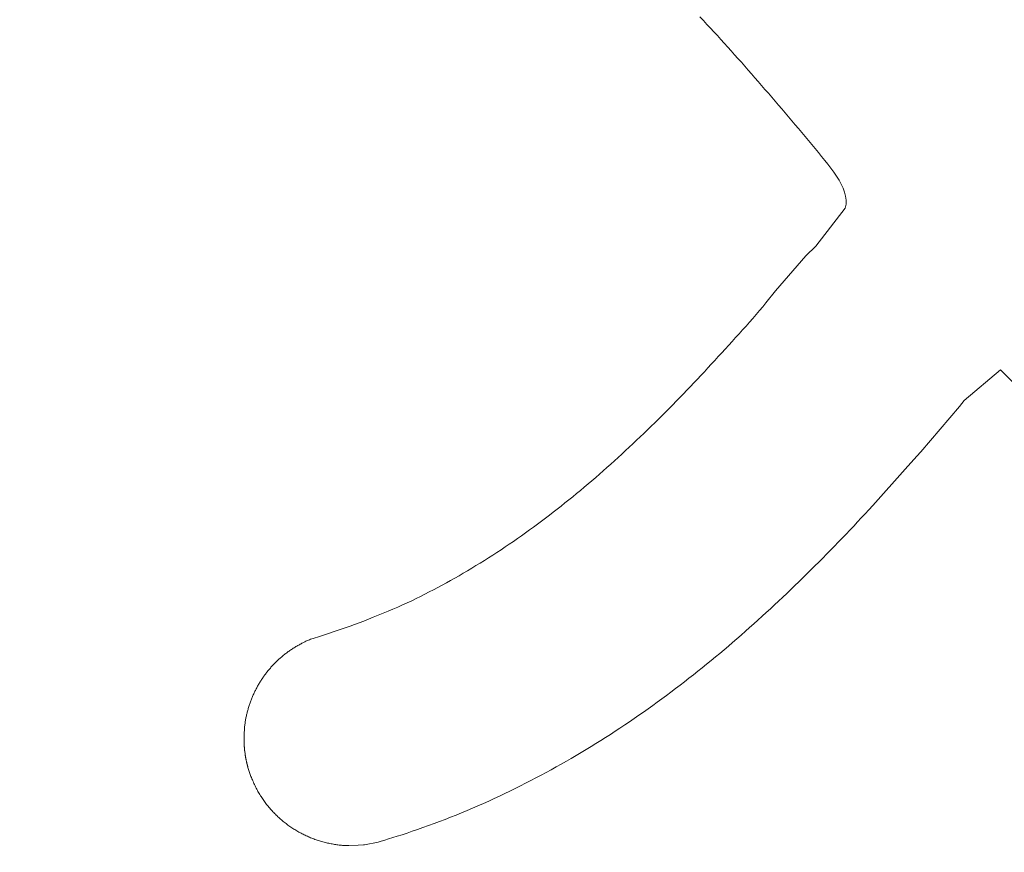
# Model space of a CAD drawing. Units: millimetres. Extents: x 190 to 3104, y 3374 to 6818.
# Drawn here: x 857 to 860, y 4747 to 4749 of the extents above; entities that cross this region are included whole.
import ezdxf

# ---------------------------------------------------------------- set-up
doc = ezdxf.new("R2010")
doc.units = ezdxf.units.MM
doc.layers.add('標註線', color=7, linetype='Continuous', lineweight=9)
doc.layers.add('繪圖線', color=7, linetype='Continuous')
doc.styles.get("Standard").update_dxf_attribs({"font": 'txt', "height": 30})
doc.dimstyles.get("Standard").update_dxf_attribs({"dimtxt": 30, "dimasz": 15, "dimexe": 0, "dimexo": 5, "dimgap": 5, "dimtad": 0, "dimtih": 1, "dimtoh": 1, "dimdec": 1, "dimdsep": 46, "dimtxsty": 'Standard', "dimblk": 'OPEN30', "dimcen": 0.09, "dimadec": 0, "dimazin": 2, "dimtfac": 1, "dimtdec": 1, "dimtofl": 0, "dimtmove": 1, "dimatfit": 3, "dimldrblk": 'OPEN30', "dimfxl": 1, "dimtolj": 1, "dimtzin": 0, "dimarcsym": 1})

# ---------------------------------------------------------------- blocks, each defined once
blk = doc.blocks.new('_Open30')
at = {"color": 0, "linetype": 'ByBlock', "lineweight": -2}
for p, q in [((-1, 0.26795), (0, 0)), ((0, 0), (-1, -0.26795)), ((0, 0), (-1, 0))]:
    blk.add_line(p, q, dxfattribs=at)
blk = doc.blocks.new('*D42')
at = {"layer": 'Defpoints', "color": 0, "transparency": 16777216}
for p in [(863.2994, 5818.5244), (833.1472, 4757.6622), (892.8612, 4757.6622), (890.2764, 4710.9366), (863.2994, 4235.5929)]:
    blk.add_point(p, dxfattribs=at)
at = {"layer": '標註線', "color": 0, "lineweight": -2, "transparency": 16777216}
for p, q in [((897.8612, 4757.6622), (917.2534, 4757.6622)), ((901.4506, 4719.5109), (985.1725, 4681.7424)), ((985.1725, 4681.7424), (1000.1725, 4681.7424))]:
    blk.add_line(p, q, dxfattribs=at)
blk.add_arc((863.2994, 4757.6622), 53.954, 285.9808, 344.0192, dxfattribs=at)
at = {"layer": '標註線', "color": 0, "lineweight": -2, "transparency": 16777216, "xscale": 15, "yscale": 15, "zscale": 15}
for p, rotation in [((917.2534, 4757.6622), 82.00959897732254), ((863.2994, 4703.7081), 187.9904010226771)]:
    blk.add_blockref('_Open30', p, dxfattribs=dict(at, rotation=rotation))
at = {"layer": '標註線', "color": 0, "transparency": 16777216, "insert": (1191.554, 4681.7424), "char_height": 30, "attachment_point": 5}
blk.add_mtext('\\A1;開關把手旋轉角度90°', dxfattribs=at)
blk = doc.blocks.new('*D47')
at = {"layer": 'Defpoints', "color": 0, "transparency": 16777216}
for p in [(690.8874, 4757.6622), (863.2994, 4757.6622), (863.2994, 4612.6621)]:
    blk.add_point(p, dxfattribs=at)
at = {"layer": '標註線', "color": 0, "lineweight": -2, "transparency": 16777216}
for p, q in [((858.2994, 4757.6622), (690.8874, 4757.6622)), ((690.8874, 4742.6622), (690.8874, 4705.7529)), ((690.8874, 4627.6621), (690.8874, 4664.5714)), ((858.2994, 4612.6621), (690.8874, 4612.6621))]:
    blk.add_line(p, q, dxfattribs=at)
at = {"layer": '標註線', "color": 0, "lineweight": -2, "transparency": 16777216, "xscale": 15, "yscale": 15, "zscale": 15}
for p, rotation in [((690.8874, 4757.6622), 90), ((690.8874, 4612.6621), 270)]:
    blk.add_blockref('_Open30', p, dxfattribs=dict(at, rotation=rotation))
at = {"layer": '標註線', "color": 0, "transparency": 16777216, "insert": (690.8874, 4685.1621), "char_height": 30, "attachment_point": 5}
blk.add_mtext('\\A1;145', dxfattribs=at)
blk = doc.blocks.new('*D49')
at = {"layer": 'Defpoints', "color": 0, "transparency": 16777216}
for p in [(863.2994, 5807.6621), (482.6163, 4487.662), (863.2994, 4487.662)]:
    blk.add_point(p, dxfattribs=at)
at = {"layer": '標註線', "color": 0, "lineweight": -2, "transparency": 16777216}
for p, q in [((858.2994, 5807.6621), (482.6163, 5807.6621)), ((482.6163, 5792.6621), (482.6163, 5168.2528)), ((482.6163, 4502.662), (482.6163, 5127.0714)), ((858.2994, 4487.662), (482.6163, 4487.662))]:
    blk.add_line(p, q, dxfattribs=at)
at = {"layer": '標註線', "color": 0, "lineweight": -2, "transparency": 16777216, "xscale": 15, "yscale": 15, "zscale": 15}
for p, rotation in [((482.6163, 5807.6621), 90), ((482.6163, 4487.662), 270)]:
    blk.add_blockref('_Open30', p, dxfattribs=dict(at, rotation=rotation))
at = {"layer": '標註線', "color": 0, "transparency": 16777216, "insert": (482.6163, 5147.6621), "char_height": 30, "attachment_point": 5}
blk.add_mtext('\\A1;1320', dxfattribs=at)
blk = doc.blocks.new('*D56')
at = {"layer": 'Defpoints', "color": 0, "transparency": 16777216}
for p in [(863.2994, 5807.6621), (359.7076, 4064.042), (863.2994, 4064.042)]:
    blk.add_point(p, dxfattribs=at)
at = {"layer": '標註線', "color": 0, "lineweight": -2, "transparency": 16777216}
for p, q in [((858.2994, 5807.6621), (359.7076, 5807.6621)), ((359.7076, 5792.6621), (359.7076, 4959.5997)), ((359.7076, 4079.042), (359.7076, 4912.1045)), ((858.2994, 4064.042), (359.7076, 4064.042))]:
    blk.add_line(p, q, dxfattribs=at)
at = {"layer": '標註線', "color": 0, "lineweight": -2, "transparency": 16777216, "xscale": 15, "yscale": 15, "zscale": 15}
for p, rotation in [((359.7076, 5807.6621), 90), ((359.7076, 4064.042), 270)]:
    blk.add_blockref('_Open30', p, dxfattribs=dict(at, rotation=rotation))
at = {"layer": '標註線', "color": 0, "transparency": 16777216, "insert": (359.7076, 4935.8521), "char_height": 30, "attachment_point": 5}
blk.add_mtext('\\A1;(2100)', dxfattribs=at)

msp = doc.modelspace()

# ---------------------------------------------------------------- linework, layer by layer
at = {"layer": '繪圖線', "color": 7, "linetype": 'Continuous', "lineweight": 0}
for p, q in [((859.3723, 4749.3132), (859.3617, 4749.3245)), ((859.3828, 4749.3019), (859.3723, 4749.3132)), ((859.3934, 4749.2905), (859.3828, 4749.3019)), ((859.4039, 4749.2791), (859.3934, 4749.2905)), ((859.4144, 4749.2677), (859.4039, 4749.2791)), ((859.4249, 4749.2562), (859.4144, 4749.2677)), ((859.4353, 4749.2447), (859.4249, 4749.2562)), ((859.4457, 4749.2332), (859.4353, 4749.2447)), ((859.4561, 4749.2217), (859.4457, 4749.2332)), ((859.4665, 4749.2101), (859.4561, 4749.2217)), ((859.4768, 4749.1985), (859.4665, 4749.2101)), ((859.4872, 4749.1869), (859.4768, 4749.1985)), ((859.4975, 4749.1752), (859.4872, 4749.1869)), ((859.5077, 4749.1635), (859.4975, 4749.1752)), ((859.518, 4749.1518), (859.5077, 4749.1635)), ((859.5282, 4749.1401), (859.518, 4749.1518)), ((859.5384, 4749.1284), (859.5282, 4749.1401)), ((859.5486, 4749.1166), (859.5384, 4749.1284)), ((859.5588, 4749.1048), (859.5486, 4749.1166)), ((859.569, 4749.093), (859.5588, 4749.1048)), ((859.5791, 4749.0812), (859.569, 4749.093)), ((859.5893, 4749.0693), (859.5791, 4749.0812)), ((859.5995, 4749.0574), (859.5893, 4749.0693)), ((859.6097, 4749.0455), (859.5995, 4749.0574)), ((859.6198, 4749.0336), (859.6097, 4749.0455)), ((859.63, 4749.0217), (859.6198, 4749.0336)), ((859.6402, 4749.0098), (859.63, 4749.0217)), ((859.6504, 4748.9978), (859.6402, 4749.0098)), ((859.6606, 4748.9859), (859.6504, 4748.9978)), ((859.6707, 4748.9739), (859.6606, 4748.9859)), ((859.6808, 4748.9619), (859.6707, 4748.9739)), ((859.6909, 4748.9499), (859.6808, 4748.9619)), ((859.7009, 4748.9379), (859.6909, 4748.9499)), ((859.7108, 4748.9259), (859.7009, 4748.9379)), ((859.7206, 4748.9139), (859.7108, 4748.9259)), ((859.7304, 4748.9019), (859.7206, 4748.9139)), ((859.7401, 4748.8898), (859.7304, 4748.9019)), ((859.7496, 4748.8778), (859.7401, 4748.8898)), ((859.7589, 4748.8658), (859.7496, 4748.8778)), ((859.7677, 4748.8537), (859.7589, 4748.8658)), ((859.776, 4748.8417), (859.7677, 4748.8537)), ((859.7835, 4748.8296), (859.776, 4748.8417)), ((859.7902, 4748.8176), (859.7835, 4748.8296)), ((859.7958, 4748.8055), (859.7902, 4748.8176)), ((859.8001, 4748.7935), (859.7958, 4748.8055)), ((859.8032, 4748.7814), (859.8001, 4748.7935)), ((859.8046, 4748.7693), (859.8032, 4748.7814)), ((859.8024, 4748.7452), (859.8045, 4748.7573)), ((859.8045, 4748.7573), (859.8046, 4748.7693)), ((859.713, 4748.6301), (859.8024, 4748.7452)), ((859.683, 4748.6008), (859.713, 4748.6301)), ((859.5911, 4748.4941), (859.683, 4748.6008)), ((859.5619, 4748.4578), (859.5911, 4748.4941)), ((859.5521, 4748.446), (859.5619, 4748.4578)), ((859.522, 4748.4107), (859.5321, 4748.4225)), ((859.5321, 4748.4225), (859.5422, 4748.4342)), ((859.5422, 4748.4342), (859.5521, 4748.446)), ((859.5013, 4748.3873), (859.5117, 4748.399)), ((859.5117, 4748.399), (859.522, 4748.4107)), ((859.4699, 4748.3524), (859.4804, 4748.364)), ((859.4804, 4748.364), (859.4909, 4748.3757)), ((859.4909, 4748.3757), (859.5013, 4748.3873)), ((859.4488, 4748.3293), (859.4594, 4748.3408)), ((859.4594, 4748.3408), (859.4699, 4748.3524)), ((859.4171, 4748.2947), (859.4277, 4748.3062)), ((859.4277, 4748.3062), (859.4382, 4748.3177)), ((859.4382, 4748.3177), (859.4488, 4748.3293)), ((859.3961, 4748.2719), (859.4066, 4748.2833)), ((859.4066, 4748.2833), (859.4171, 4748.2947)), ((859.3645, 4748.2379), (859.375, 4748.2492)), ((859.375, 4748.2492), (859.3856, 4748.2605)), ((859.3856, 4748.2605), (859.3961, 4748.2719)), ((860.2729, 4748.2549), (860.1623, 4748.1615)), ((860.3627, 4748.1659), (860.2729, 4748.2549)), ((859.3327, 4748.2042), (859.3433, 4748.2154)), ((859.3433, 4748.2154), (859.3539, 4748.2266)), ((859.3539, 4748.2266), (859.3645, 4748.2379)), ((859.3114, 4748.1819), (859.3221, 4748.193)), ((859.3221, 4748.193), (859.3327, 4748.2042)), ((859.2792, 4748.1488), (859.29, 4748.1598)), ((859.29, 4748.1598), (859.3007, 4748.1708)), ((859.3007, 4748.1708), (859.3114, 4748.1819)), ((860.1623, 4748.1615), (860.1487, 4748.1439)), ((859.2467, 4748.116), (859.2576, 4748.1269)), ((859.2576, 4748.1269), (859.2684, 4748.1378)), ((859.2684, 4748.1378), (859.2792, 4748.1488)), ((860.1487, 4748.1439), (860.0309, 4748.0059)), ((859.2139, 4748.0837), (859.2248, 4748.0944)), ((859.2248, 4748.0944), (859.2358, 4748.1052)), ((859.2358, 4748.1052), (859.2467, 4748.116)), ((859.1918, 4748.0623), (859.2029, 4748.073)), ((859.2029, 4748.073), (859.2139, 4748.0837)), ((859.1586, 4748.0307), (859.1697, 4748.0412)), ((859.1697, 4748.0412), (859.1808, 4748.0517)), ((859.1808, 4748.0517), (859.1918, 4748.0623)), ((859.125, 4747.9995), (859.1362, 4748.0099)), ((859.1362, 4748.0099), (859.1474, 4748.0202)), ((859.1474, 4748.0202), (859.1586, 4748.0307)), ((860.0309, 4748.0059), (860.0193, 4747.9929)), ((859.0912, 4747.9688), (859.1025, 4747.979)), ((859.1025, 4747.979), (859.1138, 4747.9892)), ((859.1138, 4747.9892), (859.125, 4747.9995)), ((860.0193, 4747.9929), (859.9841, 4747.9533)), ((859.057, 4747.9386), (859.0684, 4747.9486)), ((859.0684, 4747.9486), (859.0798, 4747.9587)), ((859.0798, 4747.9587), (859.0912, 4747.9688)), ((859.9841, 4747.9533), (859.8853, 4747.8431)), ((859.0225, 4747.9089), (859.0341, 4747.9188)), ((859.0341, 4747.9188), (859.0456, 4747.9287)), ((859.0456, 4747.9287), (859.057, 4747.9386)), ((858.9877, 4747.8798), (858.9994, 4747.8895)), ((858.9994, 4747.8895), (859.011, 4747.8992)), ((859.011, 4747.8992), (859.0225, 4747.9089)), ((858.9525, 4747.8513), (858.9643, 4747.8607)), ((858.9643, 4747.8607), (858.976, 4747.8702)), ((858.976, 4747.8702), (858.9877, 4747.8798)), ((858.917, 4747.8233), (858.9289, 4747.8326)), ((858.9289, 4747.8326), (858.9407, 4747.8419)), ((858.9407, 4747.8419), (858.9525, 4747.8513)), ((859.8739, 4747.8307), (859.8624, 4747.8183)), ((859.8853, 4747.8431), (859.8739, 4747.8307)), ((858.8692, 4747.787), (858.8812, 4747.796)), ((858.8812, 4747.796), (858.8932, 4747.805)), ((858.8932, 4747.805), (858.9051, 4747.8141)), ((858.9051, 4747.8141), (858.917, 4747.8233)), ((859.8509, 4747.806), (859.8394, 4747.7937)), ((859.8624, 4747.8183), (859.8509, 4747.806)), ((858.8328, 4747.7605), (858.845, 4747.7693)), ((858.845, 4747.7693), (858.8571, 4747.7781)), ((858.8571, 4747.7781), (858.8692, 4747.787)), ((859.8163, 4747.7691), (859.8046, 4747.7569)), ((859.8279, 4747.7814), (859.8163, 4747.7691)), ((859.8394, 4747.7937), (859.8279, 4747.7814)), ((858.796, 4747.7347), (858.8084, 4747.7432)), ((858.8084, 4747.7432), (858.8206, 4747.7518)), ((858.8206, 4747.7518), (858.8328, 4747.7605)), ((859.793, 4747.7447), (859.7812, 4747.7326)), ((859.8046, 4747.7569), (859.793, 4747.7447)), ((858.7462, 4747.7013), (858.7588, 4747.7095)), ((858.7588, 4747.7095), (858.7712, 4747.7178)), ((858.7712, 4747.7178), (858.7837, 4747.7262)), ((858.7837, 4747.7262), (858.796, 4747.7347)), ((859.7577, 4747.7084), (859.7458, 4747.6963)), ((859.7695, 4747.7205), (859.7577, 4747.7084)), ((859.7812, 4747.7326), (859.7695, 4747.7205)), ((858.6955, 4747.6691), (858.7082, 4747.677)), ((858.7082, 4747.677), (858.7209, 4747.685)), ((858.7209, 4747.685), (858.7336, 4747.6931)), ((858.7336, 4747.6931), (858.7462, 4747.7013)), ((859.7339, 4747.6843), (859.722, 4747.6722)), ((859.7458, 4747.6963), (859.7339, 4747.6843)), ((858.6571, 4747.6459), (858.6699, 4747.6535)), ((858.6699, 4747.6535), (858.6827, 4747.6613)), ((858.6827, 4747.6613), (858.6955, 4747.6691)), ((859.698, 4747.6483), (859.686, 4747.6364)), ((859.71, 4747.6603), (859.698, 4747.6483)), ((859.722, 4747.6722), (859.71, 4747.6603)), ((858.6058, 4747.6162), (858.6186, 4747.6235)), ((858.6186, 4747.6235), (858.6314, 4747.6308)), ((858.6314, 4747.6308), (858.6443, 4747.6383)), ((858.6443, 4747.6383), (858.6571, 4747.6459)), ((859.6739, 4747.6245), (859.6617, 4747.6126)), ((859.686, 4747.6364), (859.6739, 4747.6245)), ((858.5412, 4747.5815), (858.5543, 4747.5883)), ((858.5543, 4747.5883), (858.5672, 4747.5951)), ((858.5672, 4747.5951), (858.5801, 4747.6021)), ((858.5801, 4747.6021), (858.5929, 4747.6091)), ((858.5929, 4747.6091), (858.6058, 4747.6162)), ((859.6373, 4747.589), (859.625, 4747.5773)), ((859.6495, 4747.6008), (859.6373, 4747.589)), ((859.6617, 4747.6126), (859.6495, 4747.6008)), ((858.4877, 4747.555), (858.5014, 4747.5616)), ((858.5014, 4747.5616), (858.5148, 4747.5681)), ((858.5148, 4747.5681), (858.5281, 4747.5748)), ((858.5281, 4747.5748), (858.5412, 4747.5815)), ((859.6126, 4747.5656), (859.6002, 4747.5539)), ((859.625, 4747.5773), (859.6126, 4747.5656)), ((858.416, 4747.5231), (858.4308, 4747.5294)), ((858.4308, 4747.5294), (858.4455, 4747.5357)), ((858.4455, 4747.5357), (858.4598, 4747.5421)), ((858.4598, 4747.5421), (858.4739, 4747.5486)), ((858.4739, 4747.5486), (858.4877, 4747.555)), ((859.5753, 4747.5307), (859.5628, 4747.5192)), ((859.5878, 4747.5423), (859.5753, 4747.5307)), ((859.6002, 4747.5539), (859.5878, 4747.5423)), ((858.3422, 4747.4934), (858.3566, 4747.499)), ((858.3566, 4747.499), (858.3713, 4747.5048)), ((858.3713, 4747.5048), (858.3862, 4747.5107)), ((858.3862, 4747.5107), (858.4011, 4747.5168)), ((858.4011, 4747.5168), (858.416, 4747.5231)), ((859.5502, 4747.5077), (859.5376, 4747.4962)), ((859.5628, 4747.5192), (859.5502, 4747.5077)), ((858.2078, 4747.4467), (858.2771, 4747.4694)), ((858.2771, 4747.4694), (858.2889, 4747.4736)), ((858.2889, 4747.4736), (858.3014, 4747.4781)), ((858.3014, 4747.4781), (858.3145, 4747.4829)), ((858.3145, 4747.4829), (858.3281, 4747.488)), ((858.3281, 4747.488), (858.3422, 4747.4934)), ((859.5122, 4747.4735), (859.4994, 4747.4622)), ((859.5249, 4747.4848), (859.5122, 4747.4735)), ((859.5376, 4747.4962), (859.5249, 4747.4848)), ((858.1777, 4747.4368), (858.181, 4747.4381)), ((858.181, 4747.4381), (858.1847, 4747.4394)), ((858.1847, 4747.4394), (858.1887, 4747.4407)), ((858.1887, 4747.4407), (858.2078, 4747.4467)), ((859.4737, 4747.4397), (859.4608, 4747.4286)), ((859.4866, 4747.4509), (859.4737, 4747.4397)), ((859.4994, 4747.4622), (859.4866, 4747.4509)), ((858.1211, 4747.4059), (858.1236, 4747.4075)), ((858.1236, 4747.4075), (858.1263, 4747.4092)), ((858.1263, 4747.4092), (858.1289, 4747.4109)), ((858.1289, 4747.4109), (858.1316, 4747.4125)), ((858.1316, 4747.4125), (858.1343, 4747.4141)), ((858.1343, 4747.4141), (858.1369, 4747.4157)), ((858.1369, 4747.4157), (858.1396, 4747.4173)), ((858.1396, 4747.4173), (858.1423, 4747.4188)), ((858.1423, 4747.4188), (858.1449, 4747.4203)), ((858.1449, 4747.4203), (858.1475, 4747.4217)), ((858.1475, 4747.4217), (858.15, 4747.4231)), ((858.15, 4747.4231), (858.1525, 4747.4245)), ((858.1525, 4747.4245), (858.1549, 4747.4258)), ((858.1549, 4747.4258), (858.1573, 4747.4271)), ((858.1573, 4747.4271), (858.1595, 4747.4284)), ((858.1595, 4747.4284), (858.1618, 4747.4296)), ((858.1618, 4747.4296), (858.1642, 4747.4308)), ((858.1642, 4747.4308), (858.1665, 4747.432)), ((858.1665, 4747.432), (858.1691, 4747.4332)), ((858.1691, 4747.4332), (858.1717, 4747.4343)), ((858.1717, 4747.4343), (858.1746, 4747.4356)), ((858.1746, 4747.4356), (858.1777, 4747.4368)), ((859.4478, 4747.4175), (859.4347, 4747.4064)), ((859.4608, 4747.4286), (859.4478, 4747.4175)), ((858.0839, 4747.3764), (858.0861, 4747.3784)), ((858.0861, 4747.3784), (858.0883, 4747.3803)), ((858.0883, 4747.3803), (858.0905, 4747.3823)), ((858.0905, 4747.3823), (858.0928, 4747.3842)), ((858.0928, 4747.3842), (858.095, 4747.3861)), ((858.095, 4747.3861), (858.0973, 4747.388)), ((858.0973, 4747.388), (858.0995, 4747.3899)), ((858.0995, 4747.3899), (858.1018, 4747.3917)), ((858.1018, 4747.3917), (858.1041, 4747.3936)), ((858.1041, 4747.3936), (858.1065, 4747.3954)), ((858.1065, 4747.3954), (858.1088, 4747.3972)), ((858.1088, 4747.3972), (858.1112, 4747.3989)), ((858.1112, 4747.3989), (858.1136, 4747.4007)), ((858.1136, 4747.4007), (858.1161, 4747.4024)), ((858.1161, 4747.4024), (858.1186, 4747.4041)), ((858.1186, 4747.4041), (858.1211, 4747.4059)), ((859.4085, 4747.3845), (859.3953, 4747.3736)), ((859.4216, 4747.3954), (859.4085, 4747.3845)), ((859.4347, 4747.4064), (859.4216, 4747.3954)), ((858.0554, 4747.3466), (858.0573, 4747.3488)), ((858.0573, 4747.3488), (858.0593, 4747.351)), ((858.0593, 4747.351), (858.0612, 4747.3532)), ((858.0612, 4747.3532), (858.0632, 4747.3554)), ((858.0632, 4747.3554), (858.0651, 4747.3576)), ((858.0651, 4747.3576), (858.0671, 4747.3598)), ((858.0671, 4747.3598), (858.0692, 4747.3619)), ((858.0692, 4747.3619), (858.0712, 4747.364)), ((858.0712, 4747.364), (858.0733, 4747.3661)), ((858.0733, 4747.3661), (858.0754, 4747.3682)), ((858.0754, 4747.3682), (858.0775, 4747.3703)), ((858.0775, 4747.3703), (858.0796, 4747.3723)), ((858.0796, 4747.3723), (858.0818, 4747.3744)), ((858.0818, 4747.3744), (858.0839, 4747.3764)), ((859.3687, 4747.352), (859.3553, 4747.3413)), ((859.382, 4747.3628), (859.3687, 4747.352)), ((859.3953, 4747.3736), (859.382, 4747.3628)), ((858.0327, 4747.3161), (858.0344, 4747.3185)), ((858.0344, 4747.3185), (858.036, 4747.3209)), ((858.036, 4747.3209), (858.0377, 4747.3233)), ((858.0377, 4747.3233), (858.0393, 4747.3257)), ((858.0393, 4747.3257), (858.041, 4747.3281)), ((858.041, 4747.3281), (858.0428, 4747.3305)), ((858.0428, 4747.3305), (858.0445, 4747.3328)), ((858.0445, 4747.3328), (858.0463, 4747.3352)), ((858.0463, 4747.3352), (858.0481, 4747.3375)), ((858.0481, 4747.3375), (858.0499, 4747.3398)), ((858.0499, 4747.3398), (858.0517, 4747.3421)), ((858.0517, 4747.3421), (858.0536, 4747.3443)), ((858.0536, 4747.3443), (858.0554, 4747.3466)), ((859.3284, 4747.32), (859.3149, 4747.3095)), ((859.3419, 4747.3306), (859.3284, 4747.32)), ((859.3553, 4747.3413), (859.3419, 4747.3306)), ((858.0151, 4747.2858), (858.0164, 4747.2883)), ((858.0164, 4747.2883), (858.0178, 4747.2909)), ((858.0178, 4747.2909), (858.0192, 4747.2935)), ((858.0192, 4747.2935), (858.0206, 4747.2961)), ((858.0206, 4747.2961), (858.0221, 4747.2986)), ((858.0221, 4747.2986), (858.0235, 4747.3011)), ((858.0235, 4747.3011), (858.025, 4747.3037)), ((858.025, 4747.3037), (858.0265, 4747.3062)), ((858.0265, 4747.3062), (858.028, 4747.3087)), ((858.028, 4747.3087), (858.0296, 4747.3112)), ((858.0296, 4747.3112), (858.0311, 4747.3136)), ((858.0311, 4747.3136), (858.0327, 4747.3161)), ((859.2876, 4747.2886), (859.2739, 4747.2782)), ((859.3013, 4747.299), (859.2876, 4747.2886)), ((859.3149, 4747.3095), (859.3013, 4747.299)), ((858.0019, 4747.2565), (858.003, 4747.2592)), ((858.003, 4747.2592), (858.0041, 4747.2619)), ((858.0041, 4747.2619), (858.0052, 4747.2646)), ((858.0052, 4747.2646), (858.0064, 4747.2673)), ((858.0064, 4747.2673), (858.0075, 4747.27)), ((858.0075, 4747.27), (858.0087, 4747.2726)), ((858.0087, 4747.2726), (858.01, 4747.2753)), ((858.01, 4747.2753), (858.0112, 4747.2779)), ((858.0112, 4747.2779), (858.0125, 4747.2805)), ((858.0125, 4747.2805), (858.0138, 4747.2831)), ((858.0138, 4747.2831), (858.0151, 4747.2858)), ((859.2601, 4747.2679), (859.2463, 4747.2577)), ((859.2739, 4747.2782), (859.2601, 4747.2679)), ((857.9916, 4747.2257), (857.9924, 4747.2286)), ((857.9924, 4747.2286), (857.9933, 4747.2314)), ((857.9933, 4747.2314), (857.9941, 4747.2343)), ((857.9941, 4747.2343), (857.995, 4747.2371)), ((857.995, 4747.2371), (857.9959, 4747.2399)), ((857.9959, 4747.2399), (857.9968, 4747.2427)), ((857.9968, 4747.2427), (857.9978, 4747.2455)), ((857.9978, 4747.2455), (857.9988, 4747.2483)), ((857.9988, 4747.2483), (857.9998, 4747.251)), ((857.9998, 4747.251), (858.0008, 4747.2538)), ((858.0008, 4747.2538), (858.0019, 4747.2565)), ((859.2185, 4747.2375), (859.2045, 4747.2275)), ((859.2324, 4747.2476), (859.2185, 4747.2375)), ((859.2463, 4747.2577), (859.2324, 4747.2476)), ((857.9849, 4747.1976), (857.9854, 4747.2004)), ((857.9854, 4747.2004), (857.986, 4747.2032)), ((857.986, 4747.2032), (857.9866, 4747.206)), ((857.9866, 4747.206), (857.9873, 4747.2088)), ((857.9873, 4747.2088), (857.9879, 4747.2116)), ((857.9879, 4747.2116), (857.9886, 4747.2144)), ((857.9886, 4747.2144), (857.9893, 4747.2172)), ((857.9893, 4747.2172), (857.9901, 4747.2201)), ((857.9901, 4747.2201), (857.9908, 4747.2229)), ((857.9908, 4747.2229), (857.9916, 4747.2257)), ((859.1763, 4747.2076), (859.1621, 4747.1978)), ((859.1904, 4747.2175), (859.1763, 4747.2076)), ((859.2045, 4747.2275), (859.1904, 4747.2175)), ((857.9809, 4747.1672), (857.9811, 4747.1705)), ((857.9811, 4747.1705), (857.9814, 4747.1738)), ((857.9814, 4747.1738), (857.9818, 4747.177)), ((857.9818, 4747.177), (857.9821, 4747.1801)), ((857.9821, 4747.1801), (857.9825, 4747.1832)), ((857.9825, 4747.1832), (857.9829, 4747.1862)), ((857.9829, 4747.1862), (857.9834, 4747.1891)), ((857.9834, 4747.1891), (857.9838, 4747.192)), ((857.9838, 4747.192), (857.9844, 4747.1948)), ((857.9844, 4747.1948), (857.9849, 4747.1976)), ((859.1191, 4747.1688), (859.1046, 4747.1593)), ((859.1335, 4747.1784), (859.1191, 4747.1688)), ((859.1478, 4747.1881), (859.1335, 4747.1784)), ((859.1621, 4747.1978), (859.1478, 4747.1881)), ((857.9794, 4747.1381), (857.9795, 4747.1401)), ((857.9795, 4747.1401), (857.9796, 4747.1425)), ((857.9796, 4747.1425), (857.9797, 4747.145)), ((857.9797, 4747.145), (857.9798, 4747.1478)), ((857.9798, 4747.1478), (857.9799, 4747.1508)), ((857.9799, 4747.1508), (857.9801, 4747.1539)), ((857.9801, 4747.1539), (857.9802, 4747.1572)), ((857.9802, 4747.1572), (857.9804, 4747.1605)), ((857.9804, 4747.1605), (857.9806, 4747.1638)), ((857.9806, 4747.1638), (857.9809, 4747.1672)), ((859.0755, 4747.1404), (859.0609, 4747.1311)), ((859.0901, 4747.1498), (859.0755, 4747.1404)), ((859.1046, 4747.1593), (859.0901, 4747.1498)), ((857.9794, 4747.1376), (857.9794, 4747.1381)), ((857.9794, 4747.1371), (857.9794, 4747.1376)), ((857.9795, 4747.1365), (857.9794, 4747.1371)), ((857.9795, 4747.1358), (857.9795, 4747.1365)), ((857.9795, 4747.1351), (857.9795, 4747.1358)), ((857.9795, 4747.1344), (857.9795, 4747.1351)), ((857.9795, 4747.1337), (857.9795, 4747.1344)), ((857.9795, 4747.1329), (857.9795, 4747.1337)), ((857.9795, 4747.1321), (857.9795, 4747.1329)), ((857.9795, 4747.1313), (857.9795, 4747.1321)), ((857.9795, 4747.1305), (857.9795, 4747.1313)), ((857.9795, 4747.1298), (857.9795, 4747.1305)), ((857.9795, 4747.129), (857.9795, 4747.1298)), ((857.9796, 4747.1283), (857.9795, 4747.129)), ((857.9796, 4747.1276), (857.9796, 4747.1283)), ((857.9796, 4747.1269), (857.9796, 4747.1276)), ((857.9796, 4747.1262), (857.9796, 4747.1269)), ((857.9796, 4747.1255), (857.9796, 4747.1262)), ((857.9797, 4747.1249), (857.9796, 4747.1255)), ((857.9797, 4747.1242), (857.9797, 4747.1249)), ((857.9797, 4747.1236), (857.9797, 4747.1242)), ((857.9797, 4747.1229), (857.9797, 4747.1236)), ((857.9798, 4747.1223), (857.9797, 4747.1229)), ((857.9798, 4747.1216), (857.9798, 4747.1223)), ((857.9798, 4747.1209), (857.9798, 4747.1216)), ((857.9798, 4747.1203), (857.9798, 4747.1209)), ((857.9799, 4747.1196), (857.9798, 4747.1203)), ((857.9799, 4747.1189), (857.9799, 4747.1196)), ((857.98, 4747.1183), (857.9799, 4747.1189)), ((857.98, 4747.1176), (857.98, 4747.1183)), ((857.98, 4747.1169), (857.98, 4747.1176)), ((857.9801, 4747.1162), (857.98, 4747.1169)), ((857.9801, 4747.1156), (857.9801, 4747.1162)), ((857.9801, 4747.1149), (857.9801, 4747.1156)), ((857.9802, 4747.1142), (857.9801, 4747.1149)), ((857.9802, 4747.1135), (857.9802, 4747.1142)), ((857.9803, 4747.1128), (857.9802, 4747.1135)), ((857.9803, 4747.1122), (857.9803, 4747.1128)), ((857.9804, 4747.1115), (857.9803, 4747.1122)), ((857.9804, 4747.1108), (857.9804, 4747.1115)), ((857.9805, 4747.1102), (857.9804, 4747.1108)), ((857.9805, 4747.1095), (857.9805, 4747.1102)), ((857.9806, 4747.1088), (857.9805, 4747.1095)), ((859.0314, 4747.1128), (859.0166, 4747.1037)), ((859.0462, 4747.1219), (859.0314, 4747.1128)), ((859.0609, 4747.1311), (859.0462, 4747.1219)), ((857.9806, 4747.1082), (857.9806, 4747.1088)), ((857.9807, 4747.1075), (857.9806, 4747.1082)), ((857.9808, 4747.1068), (857.9807, 4747.1075)), ((857.9808, 4747.1062), (857.9808, 4747.1068)), ((857.9809, 4747.1055), (857.9808, 4747.1062)), ((857.9809, 4747.1048), (857.9809, 4747.1055)), ((857.981, 4747.1042), (857.9809, 4747.1048)), ((857.9811, 4747.1035), (857.981, 4747.1042)), ((857.9811, 4747.1029), (857.9811, 4747.1035)), ((857.9812, 4747.1022), (857.9811, 4747.1029)), ((857.9813, 4747.1015), (857.9812, 4747.1022)), ((857.9813, 4747.1009), (857.9813, 4747.1015)), ((857.9814, 4747.1002), (857.9813, 4747.1009)), ((857.9815, 4747.0995), (857.9814, 4747.1002)), ((857.9816, 4747.0989), (857.9815, 4747.0995)), ((857.9816, 4747.0982), (857.9816, 4747.0989)), ((857.9817, 4747.0976), (857.9816, 4747.0982)), ((857.9826, 4747.091), (857.9817, 4747.0976)), ((857.9828, 4747.0896), (857.9826, 4747.091)), ((857.9829, 4747.089), (857.9828, 4747.0896)), ((857.983, 4747.0883), (857.9829, 4747.089)), ((857.9831, 4747.0877), (857.983, 4747.0883)), ((857.9832, 4747.087), (857.9831, 4747.0877)), ((857.9833, 4747.0863), (857.9832, 4747.087)), ((857.9834, 4747.0857), (857.9833, 4747.0863)), ((857.9835, 4747.085), (857.9834, 4747.0857)), ((857.9836, 4747.0844), (857.9835, 4747.085)), ((857.9837, 4747.0837), (857.9836, 4747.0844)), ((857.9838, 4747.083), (857.9837, 4747.0837)), ((857.9839, 4747.0824), (857.9838, 4747.083)), ((857.984, 4747.0817), (857.9839, 4747.0824)), ((857.9841, 4747.0811), (857.984, 4747.0817)), ((857.9843, 4747.0804), (857.9841, 4747.0811)), ((857.9844, 4747.0797), (857.9843, 4747.0804)), ((857.9845, 4747.0791), (857.9844, 4747.0797)), ((858.9867, 4747.0858), (858.9717, 4747.077)), ((859.0017, 4747.0947), (858.9867, 4747.0858)), ((859.0166, 4747.1037), (859.0017, 4747.0947)), ((857.9846, 4747.0784), (857.9845, 4747.0791)), ((857.9847, 4747.0777), (857.9846, 4747.0784)), ((857.9849, 4747.0771), (857.9847, 4747.0777)), ((857.985, 4747.0764), (857.9849, 4747.0771)), ((857.9851, 4747.0758), (857.985, 4747.0764)), ((857.9852, 4747.0751), (857.9851, 4747.0758)), ((857.9854, 4747.0745), (857.9852, 4747.0751)), ((857.9855, 4747.0738), (857.9854, 4747.0745)), ((857.9872, 4747.066), (857.9855, 4747.0738)), ((857.9872, 4747.0658), (857.9872, 4747.066)), ((857.9874, 4747.0652), (857.9872, 4747.0658)), ((857.9875, 4747.0645), (857.9874, 4747.0652)), ((857.9877, 4747.0638), (857.9875, 4747.0645)), ((857.9879, 4747.0631), (857.9877, 4747.0638)), ((857.988, 4747.0624), (857.9879, 4747.0631)), ((857.9882, 4747.0617), (857.988, 4747.0624)), ((857.9884, 4747.061), (857.9882, 4747.0617)), ((857.9885, 4747.0603), (857.9884, 4747.061)), ((857.9887, 4747.0597), (857.9885, 4747.0603)), ((857.9889, 4747.059), (857.9887, 4747.0597)), ((857.989, 4747.0584), (857.9889, 4747.059)), ((857.9892, 4747.0578), (857.989, 4747.0584)), ((857.9893, 4747.0573), (857.9892, 4747.0578)), ((857.9895, 4747.0567), (857.9893, 4747.0573)), ((857.9896, 4747.0562), (857.9895, 4747.0567)), ((857.9898, 4747.0556), (857.9896, 4747.0562)), ((857.9899, 4747.055), (857.9898, 4747.0556)), ((857.9901, 4747.0545), (857.9899, 4747.055)), ((857.9903, 4747.0538), (857.9901, 4747.0545)), ((857.9905, 4747.0531), (857.9903, 4747.0538)), ((857.9907, 4747.0524), (857.9905, 4747.0531)), ((857.9909, 4747.0516), (857.9907, 4747.0524)), ((857.9911, 4747.0507), (857.9909, 4747.0516)), ((857.9914, 4747.0498), (857.9911, 4747.0507)), ((857.9915, 4747.0492), (857.9914, 4747.0498)), ((857.9983, 4747.0281), (857.9915, 4747.0492)), ((858.9262, 4747.0511), (858.9109, 4747.0426)), ((858.9414, 4747.0596), (858.9262, 4747.0511)), ((858.9566, 4747.0683), (858.9414, 4747.0596)), ((858.9717, 4747.077), (858.9566, 4747.0683)), ((857.9994, 4747.0252), (857.9983, 4747.0281)), ((858.0006, 4747.0221), (857.9994, 4747.0252)), ((858.0019, 4747.0189), (858.0006, 4747.0221)), ((858.8801, 4747.0259), (858.8645, 4747.0177)), ((858.8955, 4747.0342), (858.8801, 4747.0259)), ((858.9109, 4747.0426), (858.8955, 4747.0342)), ((858.0033, 4747.0155), (858.0019, 4747.0189)), ((858.0047, 4747.012), (858.0033, 4747.0155)), ((858.0062, 4747.0085), (858.0047, 4747.012)), ((858.0078, 4747.0049), (858.0062, 4747.0085)), ((858.0094, 4747.0012), (858.0078, 4747.0049)), ((858.0111, 4746.9976), (858.0094, 4747.0012)), ((858.0128, 4746.9939), (858.0111, 4746.9976)), ((858.0146, 4746.9903), (858.0128, 4746.9939)), ((858.0163, 4746.9868), (858.0146, 4746.9903)), ((858.8176, 4746.9936), (858.8017, 4746.9858)), ((858.8333, 4747.0016), (858.8176, 4746.9936)), ((858.849, 4747.0096), (858.8333, 4747.0016)), ((858.8645, 4747.0177), (858.849, 4747.0096)), ((858.0181, 4746.9833), (858.0163, 4746.9868)), ((858.0199, 4746.9799), (858.0181, 4746.9833)), ((858.0218, 4746.9766), (858.0199, 4746.9799)), ((858.0236, 4746.9734), (858.0218, 4746.9766)), ((858.0255, 4746.9702), (858.0236, 4746.9734)), ((858.0274, 4746.9671), (858.0255, 4746.9702)), ((858.0293, 4746.964), (858.0274, 4746.9671)), ((858.0313, 4746.961), (858.0293, 4746.964)), ((858.0332, 4746.958), (858.0313, 4746.961)), ((858.7538, 4746.9627), (858.7376, 4746.9552)), ((858.7698, 4746.9703), (858.7538, 4746.9627)), ((858.7858, 4746.978), (858.7698, 4746.9703)), ((858.8017, 4746.9858), (858.7858, 4746.978)), ((858.0353, 4746.955), (858.0332, 4746.958)), ((858.0373, 4746.952), (858.0353, 4746.955)), ((858.0394, 4746.9491), (858.0373, 4746.952)), ((858.0415, 4746.9462), (858.0394, 4746.9491)), ((858.0437, 4746.9433), (858.0415, 4746.9462)), ((858.0459, 4746.9404), (858.0437, 4746.9433)), ((858.0481, 4746.9375), (858.0459, 4746.9404)), ((858.0503, 4746.9347), (858.0481, 4746.9375)), ((858.0526, 4746.9319), (858.0503, 4746.9347)), ((858.0549, 4746.929), (858.0526, 4746.9319)), ((858.6887, 4746.9332), (858.6722, 4746.9261)), ((858.705, 4746.9404), (858.6887, 4746.9332)), ((858.7214, 4746.9478), (858.705, 4746.9404)), ((858.7376, 4746.9552), (858.7214, 4746.9478)), ((858.0573, 4746.9263), (858.0549, 4746.929)), ((858.0597, 4746.9235), (858.0573, 4746.9263)), ((858.0621, 4746.9208), (858.0597, 4746.9235)), ((858.0645, 4746.9181), (858.0621, 4746.9208)), ((858.067, 4746.9154), (858.0645, 4746.9181)), ((858.0694, 4746.9128), (858.067, 4746.9154)), ((858.072, 4746.9102), (858.0694, 4746.9128)), ((858.0745, 4746.9076), (858.072, 4746.9102)), ((858.0771, 4746.9051), (858.0745, 4746.9076)), ((858.0797, 4746.9026), (858.0771, 4746.9051)), ((858.0823, 4746.9001), (858.0797, 4746.9026)), ((858.0849, 4746.8977), (858.0823, 4746.9001)), ((858.6224, 4746.9054), (858.6058, 4746.8987)), ((858.6391, 4746.9122), (858.6224, 4746.9054)), ((858.6557, 4746.9191), (858.6391, 4746.9122)), ((858.6722, 4746.9261), (858.6557, 4746.9191)), ((858.0876, 4746.8952), (858.0849, 4746.8977)), ((858.0903, 4746.8929), (858.0876, 4746.8952)), ((858.093, 4746.8905), (858.0903, 4746.8929)), ((858.0957, 4746.8882), (858.093, 4746.8905)), ((858.0985, 4746.8859), (858.0957, 4746.8882)), ((858.1013, 4746.8837), (858.0985, 4746.8859)), ((858.1041, 4746.8815), (858.1013, 4746.8837)), ((858.107, 4746.8793), (858.1041, 4746.8815)), ((858.1098, 4746.8771), (858.107, 4746.8793)), ((858.1127, 4746.875), (858.1098, 4746.8771)), ((858.1156, 4746.8729), (858.1127, 4746.875)), ((858.1185, 4746.8708), (858.1156, 4746.8729)), ((858.1215, 4746.8688), (858.1185, 4746.8708)), ((858.5387, 4746.8734), (858.522, 4746.8674)), ((858.5555, 4746.8795), (858.5387, 4746.8734)), ((858.5723, 4746.8858), (858.5555, 4746.8795)), ((858.589, 4746.8922), (858.5723, 4746.8858)), ((858.6058, 4746.8987), (858.589, 4746.8922)), ((858.1245, 4746.8668), (858.1215, 4746.8688)), ((858.1275, 4746.8648), (858.1245, 4746.8668)), ((858.1305, 4746.8629), (858.1275, 4746.8648)), ((858.1335, 4746.861), (858.1305, 4746.8629)), ((858.1366, 4746.8591), (858.1335, 4746.861)), ((858.1396, 4746.8573), (858.1366, 4746.8591)), ((858.1427, 4746.8555), (858.1396, 4746.8573)), ((858.1459, 4746.8538), (858.1427, 4746.8555)), ((858.149, 4746.852), (858.1459, 4746.8538)), ((858.1522, 4746.8503), (858.149, 4746.852)), ((858.1553, 4746.8487), (858.1522, 4746.8503)), ((858.1585, 4746.8471), (858.1553, 4746.8487)), ((858.1617, 4746.8455), (858.1585, 4746.8471)), ((858.1649, 4746.8439), (858.1617, 4746.8455)), ((858.1682, 4746.8424), (858.1649, 4746.8439)), ((858.1714, 4746.8409), (858.1682, 4746.8424)), ((858.1747, 4746.8395), (858.1714, 4746.8409)), ((858.444, 4746.8411), (858.4304, 4746.8368)), ((858.4585, 4746.8458), (858.444, 4746.8411)), ((858.4736, 4746.8508), (858.4585, 4746.8458)), ((858.4894, 4746.8561), (858.4736, 4746.8508)), ((858.5055, 4746.8616), (858.4894, 4746.8561)), ((858.522, 4746.8674), (858.5055, 4746.8616)), ((858.178, 4746.8381), (858.1747, 4746.8395)), ((858.1813, 4746.8367), (858.178, 4746.8381)), ((858.1846, 4746.8353), (858.1813, 4746.8367)), ((858.1879, 4746.834), (858.1846, 4746.8353)), ((858.1913, 4746.8328), (858.1879, 4746.834)), ((858.1946, 4746.8315), (858.1913, 4746.8328)), ((858.198, 4746.8303), (858.1946, 4746.8315)), ((858.2014, 4746.8292), (858.198, 4746.8303)), ((858.2048, 4746.8281), (858.2014, 4746.8292)), ((858.2083, 4746.827), (858.2048, 4746.8281)), ((858.2117, 4746.826), (858.2083, 4746.827)), ((858.2152, 4746.825), (858.2117, 4746.826)), ((858.2187, 4746.824), (858.2152, 4746.825)), ((858.2222, 4746.8231), (858.2187, 4746.824)), ((858.2257, 4746.8222), (858.2222, 4746.8231)), ((858.2293, 4746.8214), (858.2257, 4746.8222)), ((858.2328, 4746.8205), (858.2293, 4746.8214)), ((858.2363, 4746.8198), (858.2328, 4746.8205)), ((858.2399, 4746.819), (858.2363, 4746.8198)), ((858.2434, 4746.8183), (858.2399, 4746.819)), ((858.2469, 4746.8177), (858.2434, 4746.8183)), ((858.2504, 4746.817), (858.2469, 4746.8177)), ((858.2539, 4746.8164), (858.2504, 4746.817)), ((858.2574, 4746.8158), (858.2539, 4746.8164)), ((858.2608, 4746.8153), (858.2574, 4746.8158)), ((858.2643, 4746.8148), (858.2608, 4746.8153)), ((858.2678, 4746.8144), (858.2643, 4746.8148)), ((858.2713, 4746.8139), (858.2678, 4746.8144)), ((858.2748, 4746.8136), (858.2713, 4746.8139)), ((858.2784, 4746.8133), (858.2748, 4746.8136)), ((858.2821, 4746.813), (858.2784, 4746.8133)), ((858.2858, 4746.8128), (858.2821, 4746.813)), ((858.2896, 4746.8127), (858.2858, 4746.8128)), ((858.2934, 4746.8126), (858.2896, 4746.8127)), ((858.2974, 4746.8126), (858.2934, 4746.8126)), ((858.3256, 4746.8139), (858.2974, 4746.8126)), ((858.3417, 4746.8148), (858.3256, 4746.8139)), ((858.3452, 4746.8148), (858.3417, 4746.8148)), ((858.3862, 4746.8233), (858.3452, 4746.8148)), ((858.3955, 4746.826), (858.3862, 4746.8233)), ((858.406, 4746.8292), (858.3955, 4746.826)), ((858.4177, 4746.8328), (858.406, 4746.8292)), ((858.4304, 4746.8368), (858.4177, 4746.8328))]:
    msp.add_line(p, q, dxfattribs=at)
at = {"layer": '繪圖線', "color": 7, "linetype": 'Continuous'}
msp.add_arc((863.2994, 4757.6622), 18, 90, 270, dxfattribs=at)

# ---------------------------------------------------------------- dimensions: what is measured, and where the dimension line sits
at = {"layer": '標註線'}
dim = msp.add_angular_dim_2l(base=(890.2764, 4710.9366), line1=((892.8612, 4757.6622), (833.1472, 4757.6622)), line2=((863.2994, 4235.5929), (863.2994, 5818.5244)), text='開關把手旋轉角度<>', dimstyle='Standard', dxfattribs=at)
dim.commit()
dim.dimension.update_dxf_attribs({"geometry": '*D42', "text_midpoint": (1191.554, 4681.7424), "dimtype": 162})
dim = msp.add_linear_dim(base=(359.7076, 4064.042), p1=(863.2994, 5807.6621), p2=(863.2994, 4064.042), angle=90, text='(2100)', dimstyle='Standard', dxfattribs=at)
dim.commit()
dim.dimension.update_dxf_attribs({"geometry": '*D56', "text_midpoint": (359.7076, 4935.8521)})
for base, p1, p2, picture, middle in [((482.6163, 4487.662), (863.2994, 5807.6621), (863.2994, 4487.662), '*D49', (482.6163, 5147.6621)), ((690.8874, 4757.6622), (863.2994, 4612.6621), (863.2994, 4757.6622), '*D47', (690.8874, 4685.1621))]:
    dim = msp.add_linear_dim(base=base, p1=p1, p2=p2, angle=90, dimstyle='Standard', dxfattribs=at)
    dim.commit()
    dim.dimension.update_dxf_attribs({"geometry": picture, "text_midpoint": middle})

doc.saveas('drawing.dxf')
